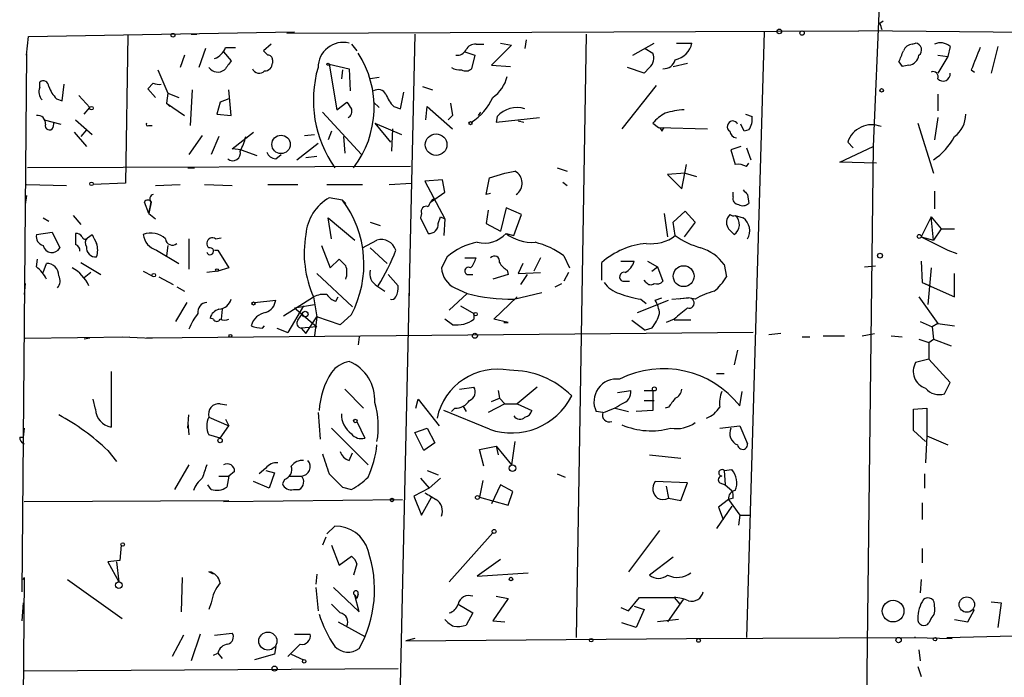
# Model space of a CAD drawing. Extents: x -24445 to 201814, y -238588 to 25429.
# Drawn here: x 73 to 148, y 24778 to 24828 of the extents above; entities that cross this region are included whole.
import ezdxf

# ---------------------------------------------------------------- set-up
doc = ezdxf.new("R2010")
doc.units = 0
doc.header["$MEASUREMENT"] = 0
doc.layers.add('MAIN', color=5, linetype='CONTINUOUS')

msp = doc.modelspace()

# ---------------------------------------------------------------- linework, layer by layer
at = {"layer": 'MAIN'}
for p, q in [((139.446, 24842.7523), (138.43, 24818.5376)), ((138.938, 24827.9356), (139.192, 24828.105)), ((73.9987, 24825.4803), (74.168, 24826.9196)), ((74.168, 24826.9196), (94.4033, 24827.2583)), ((81.7033, 24827.0043), (81.534, 24815.7436)), ((86.5293, 24827.089), (86.9527, 24827.089)), ((86.5293, 24827.089), (86.9527, 24827.089)), ((93.8107, 24827.1736), (137.3293, 24827.343)), ((103.5473, 24827.089), (102.1927, 24767.2296)), ((116.586, 24827.089), (115.824, 24781.1996)), ((130.1327, 24827.2583), (128.778, 24781.1996)), ((153.7547, 24827.1736), (137.3293, 24827.343)), ((89.154, 24826.073), (89.916, 24826.073)), ((92.6253, 24826.327), (92.0327, 24825.819)), ((98.7213, 24826.327), (99.1447, 24825.819)), ((108.204, 24826.327), (108.7967, 24826.327)), ((110.9133, 24826.2423), (109.3893, 24824.7183)), ((110.0667, 24826.4116), (110.9133, 24826.2423)), ((112.014, 24826.6656), (111.9293, 24825.9883)), ((120.142, 24825.4803), (121.7507, 24826.4116)), ((123.444, 24826.4116), (124.6293, 24826.4116)), ((141.3933, 24826.327), (141.6473, 24826.4116)), ((144.272, 24826.1576), (144.1027, 24825.3956)), ((147.9127, 24826.1576), (147.4047, 24824.1256)), ((73.9987, 24825.565), (73.66, 24784.671)), ((73.9987, 24825.4803), (73.9987, 24825.565)), ((86.0213, 24825.4803), (85.6827, 24824.549)), ((87.63, 24825.9883), (87.122, 24824.549)), ((88.9847, 24825.7343), (89.5773, 24825.057)), ((107.3573, 24825.7343), (108.1193, 24825.4803)), ((108.1193, 24825.4803), (107.8653, 24824.4643)), ((121.0733, 24825.9883), (121.666, 24825.6496)), ((143.3407, 24825.4803), (144.1027, 24825.3956)), ((144.1027, 24825.3956), (143.3407, 24824.1256)), ((92.71, 24825.1416), (92.71, 24824.8876)), ((97.028, 24824.803), (98.552, 24824.4643)), ((97.028, 24824.803), (97.6207, 24821.3316)), ((109.3893, 24824.7183), (110.8287, 24824.6336)), ((120.9887, 24824.1256), (119.7187, 24824.549)), ((121.412, 24824.549), (120.9887, 24824.1256)), ((123.19, 24824.6336), (124.2907, 24824.8876)), ((140.3773, 24824.9723), (140.6313, 24824.6336)), ((140.3773, 24824.9723), (140.6313, 24824.6336)), ((141.1393, 24824.7183), (140.6313, 24824.6336)), ((83.9893, 24824.3796), (84.7513, 24822.6016)), ((98.044, 24824.3796), (97.9593, 24823.7023)), ((98.552, 24824.4643), (98.6367, 24822.771)), ((100.838, 24823.787), (100.1607, 24823.7023)), ((145.8807, 24824.3796), (146.1347, 24824.2103)), ((75.0147, 24823.025), (75.0147, 24823.4483)), ((76.708, 24822.009), (76.8773, 24823.279)), ((83.6507, 24823.3636), (83.2273, 24822.9403)), ((104.14, 24823.1096), (104.902, 24822.8556)), ((121.92, 24823.1943), (119.2953, 24819.8923)), ((77.978, 24822.4323), (78.8247, 24821.501)), ((83.2273, 24822.9403), (83.82, 24822.263)), ((84.7513, 24822.6016), (84.6667, 24821.8396)), ((84.7513, 24822.6016), (85.598, 24822.263)), ((86.614, 24822.8556), (86.4447, 24820.1463)), ((89.5773, 24820.9083), (89.408, 24822.8556)), ((102.4467, 24821.4163), (102.7007, 24822.6863)), ((143.3407, 24822.517), (143.3407, 24821.247)), ((76.2847, 24822.1783), (76.708, 24822.009)), ((84.6667, 24821.8396), (86.0213, 24820.9083)), ((84.6667, 24821.8396), (84.9207, 24821.5856)), ((88.7307, 24821.9243), (88.4767, 24820.993)), ((89.408, 24822.1783), (88.7307, 24821.9243)), ((97.6207, 24821.3316), (98.3827, 24821.9243)), ((100.4147, 24821.9243), (100.838, 24821.501)), ((101.9387, 24821.5856), (102.4467, 24821.4163)), ((104.394, 24820.5696), (104.4787, 24821.5856)), ((104.4787, 24821.5856), (106.426, 24819.8923)), ((106.2567, 24821.8396), (106.426, 24820.9083)), ((78.4013, 24820.993), (78.8247, 24821.501)), ((88.4767, 24820.993), (89.5773, 24820.9083)), ((96.52, 24821.1623), (99.4833, 24817.945)), ((106.426, 24820.9083), (106.0873, 24820.5696)), ((106.0873, 24820.5696), (106.426, 24820.9083)), ((108.5427, 24821.1623), (108.3733, 24820.9083)), ((109.8127, 24820.8236), (109.728, 24820.4003)), ((128.6933, 24820.993), (129.2013, 24820.8236)), ((75.3533, 24820.5696), (76.6233, 24820.231)), ((76.0307, 24819.977), (76.1153, 24820.4003)), ((77.724, 24820.5696), (78.994, 24819.469)), ((83.312, 24820.1463), (83.566, 24820.1463)), ((100.4993, 24820.3156), (102.5313, 24819.469)), ((100.4993, 24820.3156), (101.6847, 24818.8763)), ((109.728, 24820.4003), (113.03, 24820.739)), ((111.4213, 24820.485), (111.8447, 24820.4003)), ((121.666, 24820.3156), (122.0893, 24819.977)), ((128.6087, 24819.723), (128.3547, 24820.231)), ((141.8167, 24820.3156), (143.002, 24816.5056)), ((143.3407, 24820.739), (143.0867, 24819.0456)), ((77.6393, 24819.6383), (78.5707, 24818.5376)), ((78.5707, 24819.8076), (78.1473, 24819.2996)), ((87.376, 24819.3843), (86.36, 24817.945)), ((88.646, 24819.2996), (88.0533, 24817.945)), ((89.662, 24818.3683), (91.2707, 24819.6383)), ((95.1653, 24819.3843), (95.9273, 24819.469)), ((97.1973, 24819.723), (96.9433, 24819.0456)), ((98.1287, 24819.2996), (98.2133, 24818.0296)), ((101.854, 24819.8923), (101.7693, 24818.199)), ((122.0893, 24819.977), (125.8147, 24819.8923)), ((122.3433, 24819.723), (122.5127, 24819.977)), ((128.9473, 24819.8076), (128.6087, 24819.723)), ((94.5727, 24817.5216), (96.1813, 24818.7916)), ((128.3547, 24818.5376), (127.5927, 24818.2836)), ((135.89, 24817.3523), (138.43, 24818.5376)), ((136.4827, 24818.8763), (136.906, 24818.453)), ((138.43, 24818.5376), (137.668, 24758.001)), ((90.3393, 24818.2836), (89.662, 24818.3683)), ((90.3393, 24818.2836), (91.5247, 24817.8603)), ((92.964, 24817.6063), (93.3873, 24817.945)), ((96.0967, 24817.7756), (95.25, 24817.691)), ((127.5927, 24818.2836), (127.9313, 24817.183)), ((128.778, 24818.453), (129.1167, 24817.5216)), ((103.2087, 24817.0136), (74.0833, 24816.929)), ((123.8673, 24815.3203), (124.206, 24817.183)), ((128.778, 24817.0136), (128.9473, 24817.2676)), ((138.684, 24817.2676), (135.89, 24817.3523)), ((86.2753, 24816.929), (86.7833, 24816.929)), ((109.22, 24816.167), (110.4053, 24816.5056)), ((110.4053, 24816.5056), (111.1673, 24816.675)), ((114.3847, 24816.929), (115.1467, 24816.675)), ((124.1213, 24816.5056), (122.7667, 24816.421)), ((122.7667, 24816.421), (123.8673, 24815.3203)), ((124.1213, 24816.5056), (124.968, 24816.2516)), ((73.9987, 24815.659), (77.0467, 24815.5743)), ((81.534, 24815.7436), (79.0787, 24815.659)), ((83.82, 24815.5743), (85.6827, 24815.659)), ((87.5453, 24815.659), (89.662, 24815.5743)), ((92.3713, 24815.659), (94.6573, 24815.659)), ((96.8587, 24815.659), (99.568, 24815.659)), ((101.6, 24815.659), (103.2933, 24815.7436)), ((105.664, 24815.9976), (104.3093, 24815.913)), ((104.3093, 24815.913), (105.8333, 24813.0343)), ((105.8333, 24815.0663), (105.664, 24815.9976)), ((108.966, 24814.897), (109.22, 24816.167)), ((114.808, 24815.8283), (115.1467, 24815.5743)), ((73.9987, 24814.8123), (73.914, 24814.135)), ((104.7327, 24814.3043), (105.8333, 24815.0663)), ((109.3047, 24814.9816), (108.966, 24814.897)), ((127.762, 24814.7276), (127.762, 24815.0663)), ((128.8627, 24814.897), (128.9473, 24814.2196)), ((143.0867, 24815.151), (143.0867, 24813.7963)), ((83.312, 24813.4576), (82.9733, 24814.3043)), ((83.312, 24813.4576), (83.4813, 24814.3043)), ((83.4813, 24814.3043), (83.312, 24813.4576)), ((98.044, 24814.4736), (97.028, 24814.643)), ((98.044, 24814.4736), (98.298, 24814.2196)), ((77.5547, 24813.2883), (78.1473, 24812.611)), ((83.312, 24813.4576), (83.82, 24813.0343)), ((104.0553, 24813.4576), (103.9707, 24813.119)), ((109.1353, 24813.7116), (108.966, 24812.6956)), ((110.49, 24813.881), (110.0667, 24812.103)), ((111.6753, 24813.373), (110.49, 24813.881)), ((111.0827, 24811.7643), (111.6753, 24813.373)), ((122.5127, 24813.4576), (122.7667, 24811.6796)), ((123.19, 24812.7803), (124.1213, 24813.627)), ((124.1213, 24813.627), (124.8833, 24812.7803)), ((127.508, 24813.373), (127.3387, 24813.119)), ((127.9313, 24813.2883), (128.524, 24813.119)), ((75.2687, 24813.119), (75.692, 24812.865)), ((97.1973, 24811.5103), (96.9433, 24813.119)), ((96.9433, 24813.119), (98.9753, 24811.4256)), ((100.1607, 24812.7803), (100.9227, 24812.5263)), ((103.9707, 24813.119), (104.5633, 24811.9336)), ((105.3253, 24812.6956), (105.4947, 24813.2036)), ((105.4947, 24813.2036), (105.8333, 24813.0343)), ((105.8333, 24813.0343), (105.7487, 24811.7643)), ((108.966, 24812.6956), (110.0667, 24812.103)), ((123.3593, 24811.7643), (123.19, 24812.7803)), ((124.8833, 24812.7803), (124.0367, 24811.6796)), ((142.8327, 24813.2036), (142.0707, 24811.6796)), ((142.8327, 24813.2036), (143.5947, 24812.2723)), ((143.002, 24811.4256), (142.8327, 24813.2036)), ((74.7607, 24811.849), (75.946, 24812.0183)), ((75.946, 24812.0183), (76.5387, 24810.833)), ((78.6553, 24811.595), (78.994, 24811.849)), ((110.49, 24811.9336), (111.0827, 24811.7643)), ((127.508, 24812.1876), (127.8467, 24811.849)), ((143.5947, 24812.2723), (143.002, 24811.4256)), ((143.5947, 24812.2723), (144.6107, 24812.2723)), ((86.36, 24811.5103), (86.36, 24809.2243)), ((88.392, 24811.5103), (88.8153, 24811.595)), ((99.568, 24810.833), (100.6687, 24811.4256)), ((142.0707, 24811.6796), (143.002, 24811.4256)), ((142.0707, 24811.6796), (144.1027, 24810.6636)), ((83.9047, 24810.6636), (85.598, 24809.6476)), ((84.7513, 24811.0023), (84.6667, 24810.2403)), ((88.3073, 24810.6636), (88.5613, 24810.6636)), ((88.5613, 24810.6636), (89.408, 24809.309)), ((96.4353, 24811.0023), (97.1127, 24809.309)), ((100.1607, 24810.833), (101.4307, 24809.6476)), ((144.1027, 24810.6636), (144.78, 24810.4096)), ((74.7607, 24809.3936), (74.8453, 24809.9863)), ((75.2687, 24808.9703), (75.5227, 24809.6476)), ((78.1473, 24809.7323), (79.6713, 24808.801)), ((97.1127, 24809.309), (97.79, 24809.9863)), ((106.0027, 24810.1556), (105.5793, 24809.309)), ((107.3573, 24810.071), (108.204, 24810.071)), ((111.76, 24809.6476), (111.4213, 24808.8856)), ((113.1147, 24810.071), (112.6067, 24809.055)), ((114.8927, 24810.2403), (115.316, 24809.309)), ((117.7713, 24808.3776), (117.7713, 24809.7323)), ((119.2107, 24809.817), (120.2267, 24809.817)), ((121.2427, 24809.817), (122.0047, 24809.3936)), ((127.0847, 24809.563), (127.254, 24808.6316)), ((142.0707, 24809.817), (142.1553, 24808.2083)), ((78.9093, 24808.9703), (78.4013, 24808.547)), ((82.8887, 24809.055), (83.566, 24808.7163)), ((88.5613, 24809.055), (87.7147, 24808.9703)), ((89.408, 24809.309), (88.5613, 24809.055)), ((96.0967, 24808.8856), (98.806, 24806.3456)), ((101.5153, 24808.801), (102.2773, 24807.9543)), ((107.6113, 24808.801), (107.95, 24808.801)), ((110.6593, 24808.801), (109.474, 24808.4623)), ((110.5747, 24809.1396), (110.6593, 24808.801)), ((111.4213, 24808.8856), (113.1147, 24808.9703)), ((112.0987, 24808.801), (111.5907, 24808.039)), ((115.2313, 24808.9703), (114.8927, 24808.293)), ((121.5813, 24809.055), (122.0047, 24809.3936)), ((122.0047, 24809.3936), (122.428, 24808.293)), ((137.7527, 24809.3936), (138.5993, 24809.4783)), ((142.8327, 24809.309), (142.5787, 24806.515)), ((144.6107, 24807.1076), (144.6107, 24808.8856)), ((73.914, 24808.1236), (73.8293, 24807.277)), ((84.074, 24808.6316), (85.1747, 24808.039)), ((114.2153, 24807.8696), (114.7233, 24808.1236)), ((119.38, 24808.293), (119.888, 24808.293)), ((121.158, 24808.2083), (120.9887, 24808.3776)), ((142.1553, 24808.2083), (142.748, 24807.9543)), ((142.1553, 24808.2083), (144.6107, 24807.1076)), ((85.4287, 24807.8696), (86.0213, 24807.531)), ((100.6687, 24807.9543), (101.2613, 24807.531)), ((103.124, 24807.6156), (103.124, 24807.1923)), ((107.5267, 24807.3616), (106.172, 24806.0916)), ((106.5953, 24807.785), (107.5267, 24807.3616)), ((111.0827, 24806.9383), (113.1993, 24807.4463)), ((86.1907, 24806.6843), (85.344, 24805.245)), ((91.3553, 24806.6843), (92.964, 24806.8536)), ((93.5567, 24805.6683), (95.8427, 24807.1076)), ((95.8427, 24807.1076), (96.0967, 24805.5836)), ((97.536, 24806.769), (97.7053, 24807.1076)), ((109.5587, 24805.4143), (111.3367, 24807.1076)), ((120.4807, 24805.9223), (122.8513, 24806.8536)), ((120.7347, 24806.9383), (121.158, 24806.5996)), ((121.8353, 24806.8536), (122.3433, 24807.023)), ((123.1053, 24806.9383), (124.3753, 24807.023)), ((124.3753, 24807.023), (123.6133, 24806.9383)), ((124.8833, 24806.9383), (124.3753, 24807.023)), ((141.9013, 24807.1076), (143.3407, 24805.0756)), ((88.9, 24806.1763), (88.8153, 24805.4143)), ((95.0807, 24806.4303), (93.8953, 24804.3983)), ((94.4033, 24806.261), (95.9273, 24806.515)), ((94.4033, 24806.261), (96.0967, 24804.8216)), ((94.6573, 24805.3296), (94.996, 24805.8376)), ((107.0187, 24806.4303), (108.0347, 24805.8376)), ((108.0347, 24805.8376), (108.0347, 24805.4143)), ((88.2227, 24805.4143), (87.9687, 24805.499)), ((95.25, 24804.3136), (96.0967, 24805.5836)), ((96.0967, 24805.5836), (95.9273, 24804.1443)), ((97.8747, 24804.991), (96.0967, 24805.5836)), ((98.7213, 24805.753), (97.8747, 24804.991)), ((106.426, 24804.991), (105.8333, 24805.4143)), ((110.6593, 24805.1603), (109.5587, 24805.4143)), ((110.3207, 24805.1603), (110.6593, 24805.1603)), ((120.0573, 24805.3296), (121.0733, 24804.5676)), ((123.2747, 24805.4143), (122.682, 24805.1603)), ((124.5447, 24805.3296), (123.2747, 24805.3296)), ((141.986, 24805.245), (142.9173, 24804.8216)), ((143.3407, 24805.0756), (142.9173, 24804.8216)), ((143.3407, 24805.0756), (144.6107, 24804.9063)), ((129.286, 24804.3983), (83.1427, 24803.975)), ((91.948, 24804.737), (92.1173, 24804.9063)), ((93.0487, 24804.737), (93.8953, 24804.3983)), ((96.0967, 24804.8216), (94.9113, 24804.737)), ((94.9113, 24804.737), (95.25, 24804.3136)), ((121.5813, 24804.737), (121.0733, 24804.5676)), ((131.4027, 24804.3136), (130.4713, 24804.229)), ((137.5833, 24804.1443), (138.5147, 24804.3136)), ((142.9173, 24804.8216), (143.002, 24803.8903)), ((73.914, 24803.975), (81.8727, 24804.0596)), ((78.8247, 24803.975), (78.4013, 24803.8903)), ((81.28, 24804.0596), (83.566, 24803.975)), ((99.314, 24804.0596), (99.2293, 24803.467)), ((133.0113, 24804.0596), (133.604, 24804.0596)), ((134.62, 24804.1443), (136.2287, 24804.1443)), ((139.7847, 24804.1443), (140.6313, 24804.0596)), ((141.9013, 24803.8903), (142.6633, 24803.6363)), ((142.6633, 24803.6363), (143.002, 24803.8903)), ((142.6633, 24803.6363), (142.6633, 24802.3663)), ((143.002, 24803.8903), (144.3567, 24803.3823)), ((128.1007, 24803.0436), (127.8467, 24801.943)), ((142.6633, 24802.3663), (141.6473, 24802.1123)), ((144.272, 24800.5883), (142.6633, 24802.3663)), ((80.4333, 24801.435), (80.4333, 24797.2016)), ((126.492, 24801.2656), (127.0847, 24801.2656)), ((143.8487, 24799.7416), (144.272, 24800.5883)), ((98.2133, 24800.0803), (99.6527, 24798.641)), ((106.934, 24800.0803), (108.0347, 24800.2496)), ((109.8973, 24799.9956), (109.982, 24799.403)), ((112.8607, 24800.2496), (111.3367, 24798.9796)), ((118.9567, 24799.8263), (119.9727, 24799.9956)), ((120.9887, 24799.9956), (121.666, 24799.9956)), ((121.666, 24799.9956), (121.666, 24798.4716)), ((128.27, 24798.8103), (128.4393, 24799.911)), ((79.248, 24798.5563), (79.0787, 24799.3183)), ((103.632, 24798.641), (103.8013, 24799.3183)), ((103.8013, 24799.3183), (105.41, 24797.2863)), ((109.3893, 24799.149), (109.982, 24799.403)), ((109.982, 24799.403), (110.4053, 24798.9796)), ((120.9887, 24799.2336), (121.7507, 24799.2336)), ((88.7307, 24798.9796), (89.2387, 24798.895)), ((96.1813, 24798.3023), (96.3507, 24796.2703)), ((109.22, 24797.0323), (105.7487, 24798.4716)), ((106.5953, 24798.641), (106.3413, 24798.387)), ((107.188, 24798.8103), (107.442, 24798.387)), ((110.4053, 24798.9796), (109.1353, 24798.3023)), ((110.4053, 24798.9796), (111.3367, 24798.9796)), ((111.3367, 24798.9796), (112.4373, 24798.4716)), ((117.856, 24798.3023), (117.348, 24798.387)), ((118.7873, 24798.641), (119.8033, 24798.387)), ((121.666, 24798.4716), (120.396, 24798.387)), ((122.8513, 24798.7256), (122.5973, 24798.641)), ((141.478, 24798.5563), (142.494, 24798.641)), ((141.478, 24796.9476), (141.478, 24798.5563)), ((142.494, 24798.641), (142.494, 24796.5243)), ((86.2753, 24797.117), (86.36, 24798.133)), ((86.2753, 24797.5403), (86.36, 24796.609)), ((87.884, 24797.9636), (89.408, 24797.2863)), ((89.154, 24797.7943), (89.408, 24797.2863)), ((99.1447, 24797.625), (99.7373, 24796.355)), ((73.8293, 24797.117), (73.7447, 24796.4396)), ((88.7307, 24796.355), (89.408, 24797.2863)), ((97.1973, 24797.117), (99.9913, 24794.323)), ((103.5473, 24796.7783), (104.4787, 24797.117)), ((104.4787, 24797.117), (105.0713, 24796.0163)), ((126.746, 24797.117), (128.27, 24797.2863)), ((128.27, 24797.2863), (128.8627, 24795.9316)), ((142.4093, 24796.101), (141.478, 24796.9476)), ((73.4907, 24796.4396), (73.7447, 24796.4396)), ((88.7307, 24796.355), (87.884, 24796.609)), ((104.2247, 24795.4236), (103.5473, 24796.7783)), ((111.1673, 24796.101), (110.9133, 24794.323)), ((142.494, 24796.5243), (142.4093, 24794.4923)), ((142.494, 24796.5243), (144.1027, 24795.847)), ((80.1793, 24795.4236), (80.8567, 24794.577)), ((105.0713, 24796.0163), (104.2247, 24795.4236)), ((108.458, 24795.5083), (109.728, 24795.7623)), ((108.7967, 24794.2383), (108.458, 24795.5083)), ((109.728, 24795.7623), (109.8973, 24795.085)), ((109.728, 24795.7623), (110.9133, 24794.323)), ((98.552, 24794.6616), (98.806, 24795.2543)), ((121.412, 24795.085), (123.7827, 24794.831)), ((86.36, 24794.323), (85.2593, 24792.4603)), ((89.8313, 24793.815), (89.408, 24793.4763)), ((92.202, 24794.069), (91.694, 24793.6456)), ((92.202, 24793.8996), (92.8793, 24793.7303)), ((104.4787, 24793.8996), (105.3253, 24793.561)), ((127.0847, 24793.8996), (127.6773, 24793.9843)), ((127.0847, 24793.8996), (127.1693, 24792.799)), ((88.646, 24793.4763), (89.408, 24793.4763)), ((89.408, 24793.4763), (89.2387, 24792.6296)), ((92.456, 24792.545), (91.2707, 24793.053)), ((92.8793, 24793.7303), (92.456, 24792.545)), ((93.6413, 24793.2223), (93.472, 24792.8836)), ((93.98, 24793.4763), (94.9113, 24793.4763)), ((103.9707, 24793.307), (104.648, 24792.545)), ((105.4947, 24793.307), (104.648, 24792.545)), ((108.712, 24793.1376), (108.458, 24791.8676)), ((114.3847, 24793.6456), (114.9773, 24793.3916)), ((124.2907, 24792.9683), (121.8353, 24793.053)), ((142.3247, 24793.6456), (142.3247, 24792.545)), ((88.0533, 24792.4603), (87.7993, 24792.799)), ((94.3187, 24792.4603), (94.742, 24792.4603)), ((98.044, 24792.6296), (98.7213, 24792.4603)), ((104.648, 24792.545), (103.4627, 24791.9523)), ((110.0667, 24792.799), (109.3893, 24791.3596)), ((110.998, 24792.291), (110.0667, 24792.799)), ((110.6593, 24791.275), (110.998, 24792.291)), ((122.682, 24792.7143), (122.8513, 24791.783)), ((123.7827, 24791.6136), (124.2907, 24792.9683)), ((126.746, 24792.9683), (127.1693, 24792.799)), ((127.1693, 24792.799), (127.6773, 24792.3756)), ((73.8293, 24791.529), (89.408, 24791.6136)), ((88.9847, 24791.529), (102.616, 24791.6983)), ((103.4627, 24791.9523), (104.0553, 24790.513)), ((104.0553, 24790.513), (104.8173, 24791.8676)), ((108.458, 24791.8676), (110.6593, 24791.275)), ((122.8513, 24791.783), (123.7827, 24791.6136)), ((127.4233, 24791.6983), (126.6613, 24791.1056)), ((127.762, 24791.783), (127.4233, 24791.6983)), ((127.4233, 24791.6983), (128.27, 24790.513)), ((127.6773, 24791.1903), (126.492, 24789.497)), ((126.6613, 24791.1056), (127, 24790.1743)), ((142.1553, 24791.4443), (142.1553, 24790.1743)), ((128.27, 24790.513), (128.1853, 24789.751)), ((128.27, 24790.513), (129.032, 24790.513)), ((96.8587, 24789.0736), (97.4513, 24789.6663)), ((122.174, 24789.3276), (119.8033, 24786.195)), ((96.774, 24788.8196), (96.52, 24788.227)), ((109.474, 24789.1583), (106.172, 24785.433)), ((81.1953, 24788.227), (81.1107, 24787.0416)), ((97.1973, 24788.227), (97.79, 24786.703)), ((142.1553, 24787.973), (142.1553, 24786.8723)), ((97.79, 24786.703), (98.7213, 24787.3803)), ((110.0667, 24787.1263), (108.2887, 24785.8563)), ((123.19, 24787.2956), (121.412, 24785.941)), ((81.1107, 24787.0416), (80.1793, 24786.957)), ((80.1793, 24786.957), (81.026, 24785.433)), ((80.8567, 24786.957), (81.026, 24785.433)), ((99.1447, 24786.7876), (98.8907, 24785.941)), ((73.8293, 24785.7716), (73.66, 24765.875)), ((73.7447, 24785.6023), (73.8293, 24785.7716)), ((77.1313, 24785.6023), (81.28, 24782.639)), ((85.852, 24785.7716), (85.7673, 24783.147)), ((88.2227, 24786.0256), (87.884, 24786.195)), ((96.0967, 24786.0256), (96.012, 24785.2636)), ((108.2887, 24785.8563), (112.1833, 24786.1103)), ((142.0707, 24785.6023), (141.986, 24784.5863)), ((96.012, 24785.0096), (96.1813, 24783.2316)), ((97.3667, 24785.0096), (99.314, 24783.147)), ((98.9753, 24784.417), (99.1447, 24784.163)), ((99.314, 24783.147), (98.9753, 24784.417)), ((99.2293, 24784.5016), (99.1447, 24784.163)), ((110.6593, 24784.163), (109.474, 24782.4696)), ((109.728, 24784.3323), (110.6593, 24784.163)), ((119.8033, 24783.2316), (120.65, 24784.2476)), ((120.65, 24784.2476), (123.2747, 24784.2476)), ((123.952, 24784.0783), (122.7667, 24782.385)), ((123.2747, 24784.2476), (123.698, 24783.7396)), ((73.7447, 24783.8243), (73.66, 24782.4696)), ((88.0533, 24783.8243), (87.884, 24783.3163)), ((106.8493, 24783.7396), (107.95, 24783.0623)), ((119.2107, 24783.4856), (119.8033, 24783.2316)), ((120.2267, 24783.5703), (120.9887, 24783.3163)), ((120.9887, 24783.3163), (120.396, 24781.9616)), ((145.6267, 24782.385), (146.1347, 24783.3163)), ((147.4047, 24783.909), (148.1667, 24783.8243)), ((148.1667, 24783.8243), (147.9127, 24781.9616)), ((107.95, 24783.0623), (107.442, 24782.131)), ((123.6133, 24782.5543), (122.0047, 24782.385)), ((142.8327, 24782.639), (142.6633, 24782.3003)), ((144.6107, 24782.5543), (145.6267, 24782.385)), ((97.7053, 24782.385), (99.7373, 24781.2843)), ((109.474, 24782.4696), (110.4053, 24782.385)), ((120.396, 24781.9616), (119.2953, 24782.3003)), ((85.9367, 24781.369), (85.09, 24779.7603)), ((87.2067, 24781.4536), (86.5293, 24779.4216)), ((88.3073, 24781.369), (89.662, 24781.5383)), ((94.4033, 24781.4536), (95.5887, 24781.4536)), ((103.5473, 24781.115), (102.87, 24780.9456)), ((102.87, 24780.9456), (124.206, 24781.115)), ((124.206, 24781.115), (141.6473, 24781.1996)), ((141.6473, 24781.1996), (141.5627, 24781.1996)), ((141.5627, 24781.1996), (144.4413, 24781.115)), ((144.018, 24781.1996), (154.2627, 24781.4536)), ((92.964, 24780.5223), (92.8793, 24779.9296)), ((94.8267, 24780.6916), (93.8953, 24779.7603)), ((88.2227, 24779.845), (88.5613, 24780.0143)), ((88.5613, 24780.0143), (88.9, 24779.591)), ((92.8793, 24779.9296), (91.3553, 24779.5063)), ((94.1493, 24779.9296), (95.0807, 24779.5063)), ((141.9013, 24780.2683), (141.986, 24779.4216)), ((73.8293, 24778.6596), (102.2773, 24778.829)), ((141.8167, 24778.9983), (142.0707, 24778.2363))]:
    msp.add_line(p, q, dxfattribs=at)
for centre, radius in [((85.1464, 24827.0043), 0.1411), ((131.2756, 24827.3007), 0.1796), ((133.0113, 24827.1737), 0.1693), ((96.9433, 24824.803), 0.0846), ((139.065, 24822.8134), 0.1338), ((78.9516, 24821.4587), 0.1338), ((107.7806, 24820.3157), 0.1197), ((93.3715, 24818.7013), 0.6985), ((105.1667, 24818.6831), 0.8225), ((78.9516, 24815.7013), 0.1338), ((141.9224, 24811.7008), 0.1496), ((138.9379, 24810.2404), 0.1893), ((83.6929, 24808.7587), 0.1338), ((88.4978, 24809.1397), 0.1058), ((123.9991, 24808.6771), 0.7941), ((91.2706, 24806.5997), 0.1197), ((95.2076, 24805.7954), 0.2158), ((108.1616, 24805.7954), 0.1338), ((108.1193, 24804.1443), 0.1893), ((89.5138, 24804.1443), 0.1058), ((121.7718, 24800.1015), 0.1496), ((99.0176, 24797.6673), 0.1338), ((88.7306, 24796.1857), 0.1693), ((110.9826, 24794.0767), 0.2558), ((101.8116, 24791.656), 0.1338), ((108.3098, 24791.8465), 0.1496), ((109.5798, 24789.2642), 0.1496), ((81.3223, 24788.2694), 0.1338), ((110.871, 24785.6447), 0.1338), ((81.0259, 24785.179), 0.254), ((145.544, 24783.6972), 0.584), ((139.9349, 24783.2052), 0.8237), ((92.367, 24780.9226), 0.6892), ((116.967, 24780.988), 0.1338), ((125.1373, 24780.9739), 0.1411), ((140.3531, 24781.0001), 0.201), ((143.129, 24781.0727), 0.1338), ((92.8793, 24778.829), 0.1893), ((95.123, 24779.3794), 0.1338)]:
    msp.add_circle(centre, radius, dxfattribs=at)
for centre, radius, start, end in [((12.0152, 24785.3541), 133.8752, 18.316987, 18.546157), ((87.7143, 24826.666), 1.557, 292.38634, 337.61366), ((98.1063, 24824.5389), 1.925, 76.612742, 179.699386), ((108.1404, 24825.544), 0.7855, 85.356285, 152.756461), ((123.0205, 24826.7504), 1.6441, 281.892248, 348.107752), ((141.4721, 24825.5165), 0.8144, 95.553068, 158.194671), ((141.5794, 24825.8928), 0.5232, 307.967182, 82.54357), ((143.5523, 24825.3531), 1.0795, 48.18441, 115.55143), ((569.5776, 24655.898), 455.9661, 158.085751, 158.31493), ((176.8644, 24910.2871), 119.7133, 224.876948, 225.106165), ((92.4136, 24825.1839), 0.2994, 351.878017, 98.121983), ((92.8873, 24821.529), 7.5631, 322.539492, 33.013069), ((106.7435, 24826.2634), 0.7857, 265.364144, 332.746833), ((120.6977, 24825.2935), 1.0317, 313.814035, 20.191399), ((-71.1584, 24910.0827), 228.0156, 338.082842, 338.311992), ((141.0123, 24825.6073), 0.898, 278.130102, 351.869898), ((88.5591, 24825.0414), 0.8356, 216.106018, 307.629628), ((258.6972, 24697.7004), 211.7103, 143.018239, 143.247389), ((92.1316, 24824.8734), 0.5786, 268.583744, 1.406357), ((104.7492, 24822.0611), 8.9218, 163.808048, 215.116025), ((106.934, 24825.4165), 1.0506, 235.65803, 279.273151), ((122.4953, 24825.3507), 0.8889, 265.658143, 346.395214), ((91.7098, 24824.6998), 0.5744, 204.20864, 315.190445), ((107.4299, 24824.9116), 0.6242, 238.453829, 314.227622), ((107.8796, 24824.5349), 2.7755, 305.06085, 346.173539), ((142.9808, 24823.8504), 0.3892, 337.632677, 112.367323), ((143.7413, 24824.0572), 0.5352, 221.538411, 7.344158), ((75.7977, 24822.6862), 0.8531, 156.602118, 223.997913), ((75.2758, 24823.1238), 0.4165, 358.045928, 128.820938), ((78.1617, 24824.0271), 2.6346, 200.380163, 224.566345), ((84.0738, 24824.2098), 0.9461, 243.434949, 280.320555), ((100.7665, 24822.2264), 0.6483, 26.632244, 122.861599), ((103.8151, 24823.4339), 2.6338, 200.372473, 224.567756), ((105.4905, 24824.0773), 4.3772, 302.856501, 335.51293), ((225.5519, 24906.3202), 152.6259, 213.57026, 213.799443), ((111.32, 24819.5165), 1.9951, 72.218021, 139.068834), ((74.8454, 24820.3157), 0.5986, 351.865837, 98.134163), ((98.2558, 24821.2046), 0.5114, 294.430046, 24.455082), ((124.0364, 24818.3687), 3.0674, 117.979423, 140.602432), ((124.2571, 24815.8771), 5.459, 92.313892, 107.701087), ((127.8891, 24820.6119), 1.3292, 322.762832, 9.164681), ((143.3826, 24820.9719), 2.0748, 306.292734, 0.582686), ((75.7441, 24820.1268), 0.3233, 161.200829, 332.404845), ((83.2274, 24820.2309), 0.1198, 135, 315), ((127.6351, 24820.0193), 0.3224, 156.806076, 246.782742), ((127.7303, 24820.0934), 0.3952, 20.379542, 172.306667), ((138.3101, 24818.2744), 1.924, 68.261631, 161.769406), ((87.5322, 24819.8778), 3.1985, 328.340392, 349.585241), ((122.047, 24819.6807), 0.2993, 8.124688, 81.875312), ((128.0582, 24819.7652), 0.5518, 184.385964, 265.614036), ((140.1303, 24821.7366), 5.1003, 304.266795, 331.457141), ((89.7043, 24818.0358), 0.5741, 228.424473, 16.515703), ((93.0425, 24818.4164), 0.8139, 201.787031, 264.465227), ((128.1006, 24815.8283), 1.3652, 60.251995, 97.123455), ((110.6763, 24815.7606), 1.0379, 303.688537, 61.765797), ((83.7438, 24814.5498), 0.3594, 105.010476, 223.083337), ((213.3558, 24899.7537), 119.7487, 224.893867, 225.123016), ((83.2273, 24814.1984), 0.2752, 22.632677, 157.367323), ((98.7856, 24811.5618), 3.5472, 119.701607, 175.356008), ((91.5232, 24809.5806), 8.1524, 331.998124, 36.883392), ((105.664, 24813.6269), 1.1516, 126.024081, 162.896174), ((128.2041, 24814.5959), 0.4613, 163.411395, 267.664214), ((128.5119, 24814.6672), 0.6244, 238.463431, 314.208421), ((104.4151, 24813.6058), 0.3891, 67.613458, 202.386542), ((127.8044, 24813.7542), 0.4829, 232.133342, 285.236386), ((127.3368, 24812.6011), 0.9087, 304.136029, 49.136761), ((104.648, 24812.6109), 0.6826, 262.87186, 7.12814), ((128.0363, 24812.7647), 0.7824, 153.074706, 227.527791), ((127.7819, 24812.1227), 1.2423, 330.463358, 53.319197), ((75.4868, 24811.7089), 0.7395, 169.079064, 252.846573), ((289.3738, 24811.5103), 211.6502, 179.885408, 180.114592), ((77.7665, 24811.3836), 0.5516, 32.451277, 94.41862), ((248.5032, 24896.1802), 189.3281, 206.450446, 206.679643), ((83.4813, 24810.4097), 1.5566, 44.997397, 112.378333), ((84.2742, 24812.0084), 1.3946, 186.562951, 254.636425), ((103.3317, 24810.4515), 8.2016, 170.189344, 204.061154), ((108.8151, 24813.4614), 2.267, 256.573667, 317.629747), ((112.4722, 24814.4602), 3.2114, 231.884661, 273.912104), ((77.6137, 24810.6465), 0.4541, 351.450515, 75.942335), ((78.4648, 24811.7431), 0.2413, 195.257201, 322.137512), ((78.9517, 24811.214), 0.4827, 127.88123, 217.88123), ((77.8931, 24810.6636), 1.5266, 340.563296, 19.436704), ((85.09, 24811.5526), 0.5098, 184.759908, 311.636339), ((88.138, 24811.1717), 0.4234, 53.124688, 233.132809), ((100.9843, 24810.2814), 1.1869, 18.784523, 105.420236), ((109.1639, 24806.5145), 4.8219, 100.457464, 130.964488), ((111.0771, 24804.8658), 6.5912, 54.627339, 75.823976), ((121.7097, 24805.1692), 6.0277, 95.251485, 130.797393), ((121.5376, 24814.146), 2.9985, 262.727092, 307.411428), ((126.9945, 24816.864), 6.2627, 234.517731, 254.365506), ((75.9351, 24811.1535), 0.6834, 192.783454, 332.032557), ((79.248, 24810.8329), 0.6826, 172.87186, 277.12814), ((87.9687, 24810.579), 0.2678, 198.441716, 108.441716), ((87.4379, 24816.3056), 15.7176, 327.90443, 338.963667), ((124.2898, 24807.5297), 3.4563, 36.036027, 72.889349), ((75.5651, 24808.7587), 0.8899, 357.269095, 92.730905), ((225.0439, 24936.7322), 179.6053, 224.885409, 225.114592), ((106.5764, 24810.4766), 1.6774, 315.886457, 346.006836), ((109.601, 24809.817), 0.3903, 347.466416, 139.395521), ((111.2941, 24810.4517), 1.4964, 208.735138, 241.264862), ((118.9712, 24810.1272), 1.2933, 296.551182, 346.121711), ((72.8138, 24807.0232), 3.0674, 27.979423, 50.602432), ((76.1854, 24806.8321), 2.7902, 23.715211, 62.587293), ((96.8584, 24808.9703), 1.5266, 340.563296, 19.436704), ((101.1556, 24808.8645), 1.0322, 164.543335, 241.856009), ((107.3576, 24809.3939), 1.7803, 182.733353, 244.648313), ((107.6277, 24809.0778), 0.2772, 56.504815, 266.609272), ((119.4752, 24808.629), 0.3493, 77.75056, 254.180806), ((75.739, 24808.3118), 0.8215, 320.111376, 29.498328), ((119.8033, 24809.5627), 2.303, 216.022983, 252.896356), ((121.4929, 24808.4355), 0.4047, 214.153419, 309.575331), ((121.9623, 24808.7165), 0.6295, 250.359033, 317.717127), ((123.4854, 24810.8762), 4.3864, 310.303627, 329.221727), ((96.6049, 24805.6678), 1.6291, 81.037247, 117.895808), ((97.9587, 24808.0381), 1.3376, 214.679712, 251.578596), ((100.9236, 24807.7847), 1.3643, 330.24418, 7.141165), ((110.7768, 24819.517), 12.5824, 255.03048, 271.393095), ((121.6246, 24813.5889), 6.7099, 248.137701, 262.378666), ((127.6768, 24802.1983), 5.5019, 104.247646, 120.512801), ((87.7642, 24805.9504), 0.7356, 93.858635, 188.820778), ((88.5878, 24807.1975), 1.0229, 273.26186, 345.321156), ((91.8689, 24806.9722), 1.1015, 287.602583, 353.818923), ((101.8117, 24807.2347), 0.3224, 246.806076, 336.782742), ((119.5949, 24805.5423), 2.5959, 6.531768, 30.340322), ((124.4108, 24806.6334), 0.3912, 252.125349, 95.206362), ((90.4781, 24803.0853), 4.4062, 141.343644, 159.167415), ((88.9424, 24805.2026), 1.0178, 106.930557, 163.069443), ((92.4308, 24804.5702), 1.3713, 99.604507, 165.812768), ((118.907, 24806.8871), 3.4314, 321.201202, 342.190762), ((335.4473, 24551.8502), 330.6236, 129.692091, 129.921285), ((88.4767, 24805.5202), 0.2752, 202.632677, 337.367323), ((89.0694, 24806.049), 0.7194, 241.913927, 298.079046), ((94.9325, 24805.0968), 0.3605, 139.771109, 266.627938), ((106.7277, 24807.1127), 2.1431, 261.906951, 307.580003), ((91.9905, 24807.1513), 2.4147, 248.392463, 268.991501), ((98.9994, 24799.9741), 2.2675, 101.379806, 142.632308), ((97.3328, 24799.2676), 3.173, 356.326459, 67.403193), ((142.8015, 24801.4412), 1.3351, 149.824496, 252.916833), ((102.3177, 24798.1038), 6.0629, 147.623975, 176.522052), ((109.8302, 24796.9211), 4.6884, 78.76077, 168.210724), ((110.7871, 24794.8787), 6.641, 44.971937, 90.371849), ((122.465, 24794.2778), 7.3649, 37.982448, 116.959936), ((118.8973, 24799.1365), 1.7211, 82.363778, 205.816159), ((107.4842, 24799.8687), 0.6694, 288.443068, 34.679997), ((119.0751, 24799.8602), 0.9078, 284.039305, 8.578205), ((123.0572, 24800.1588), 0.8139, 291.787031, 354.465227), ((128.9065, 24799.0218), 2.1807, 155.936139, 187.806464), ((143.4255, 24800.9611), 1.2909, 218.075461, 289.138179), ((94.2618, 24797.2212), 6.5041, 350.082497, 16.461724), ((106.6517, 24799.8548), 1.2151, 267.339628, 329.253777), ((110.8977, 24801.8911), 5.1403, 250.950666, 333.185708), ((292.4792, 24672.0464), 211.7103, 143.018239, 143.247389), ((80.6922, 24798.624), 1.4458, 182.683899, 259.684165), ((88.6383, 24798.1958), 0.7892, 83.276591, 197.110201), ((111.8445, 24798.5564), 0.5988, 278.140927, 351.859073), ((118.3409, 24798.1099), 0.5217, 158.357671, 291.642329), ((116.3049, 24803.4665), 5.3921, 286.717971, 303.682405), ((125.0312, 24799.7506), 1.9978, 290.474142, 329.131663), ((68.2427, 24782.9271), 17.2813, 46.312739, 61.630621), ((89.1324, 24797.2863), 1.4203, 151.518644, 208.481356), ((99.7802, 24798.1755), 1.8213, 178.675533, 234.452083), ((111.5378, 24798.3234), 0.5317, 211.152229, 317.416078), ((123.4405, 24799.5795), 2.498, 260.325386, 305.280643), ((121.5278, 24802.6686), 5.7488, 247.148603, 285.051535), ((128.4568, 24796.726), 0.9484, 155.653537, 247.946173), ((73.9395, 24796.3719), 0.4539, 171.421795, 255.948448), ((99.4833, 24797.2865), 0.9655, 217.885914, 285.252516), ((98.8484, 24795.6352), 1.0178, 196.919786, 253.067804), ((92.1575, 24796.8739), 8.5729, 336.033779, 353.120358), ((128.4817, 24795.8893), 0.3833, 186.33524, 6.33524), ((94.9936, 24793.6169), 1.0483, 85.234089, 143.647143), ((94.869, 24794.1959), 0.7208, 273.364127, 40.240092), ((477.7737, 24921.4075), 401.6097, 198.320357, 198.54954), ((341.5526, 24709.1376), 267.7503, 161.448775, 161.677951), ((89.281, 24793.8573), 0.552, 355.604479, 122.466416), ((93.0465, 24793.4472), 1.0487, 85.252239, 143.636019), ((93.3733, 24793.9913), 0.8144, 289.213679, 17.656219), ((126.9154, 24793.7218), 0.2455, 46.402814, 269.976662), ((126.4637, 24792.9683), 1.5827, 338.008354, 39.93535), ((88.7446, 24791.5998), 2.1881, 128.717879, 159.233402), ((94.4658, 24793.0284), 0.6317, 295.928187, 45.153917), ((351.5608, 25047.1624), 359.246, 224.88542, 225.11458), ((96.2771, 24797.125), 5.2663, 297.653548, 314.852291), ((122.5867, 24792.5069), 0.9289, 143.99122, 231.201468), ((126.9214, 24793.1921), 0.2843, 91.229594, 231.912942), ((88.4766, 24793.731), 1.3394, 251.575873, 304.680814), ((94.1282, 24793.1377), 0.7037, 201.167873, 285.707168), ((127.9852, 24791.806), 0.5721, 95.405678, 190.850351), ((126.8321, 24791.9524), 0.9452, 349.675635, 26.597581), ((231.7215, 25003.6087), 246.8296, 238.922635, 239.151838), ((104.6058, 24790.8094), 1.0454, 338.620946, 58.243849), ((122.428, 24792.7559), 1.061, 246.486577, 293.513423), ((97.5277, 24787.1074), 2.56, 15.780004, 91.710148), ((91.2648, 24784.8408), 9.2157, 330.858319, 18.753252), ((98.044, 24786.4489), 1.1516, 17.103826, 53.975919), ((87.7288, 24785.1931), 1.0138, 8.805456, 81.194544), ((122.0894, 24786.7172), 1.0302, 228.888367, 311.107443), ((123.5164, 24787.4885), 1.7195, 244.151723, 306.727287), ((91.1761, 24783.3488), 3.1588, 140.728588, 171.342235), ((99.0638, 24784.5748), 0.1809, 336.140382, 240.714701), ((107.6535, 24783.5646), 0.823, 68.882513, 167.723395), ((123.1277, 24781.0993), 3.1517, 66.681342, 87.326695), ((124.6292, 24784.814), 0.8588, 252.803583, 350.414834), ((144.4053, 24782.6596), 2.5887, 146.767267, 180.455948), ((142.5787, 24783.6831), 0.5205, 347.480746, 130.597713), ((266.8734, 24952.7633), 239.4974, 224.889638, 225.118804), ((105.8756, 24784.036), 1.0178, 286.930557, 343.069443), ((142.1831, 24783.3165), 0.9386, 313.795632, 15.688804), ((105.3948, 24785.8708), 9.5763, 197.585024, 213.953085), ((97.7417, 24782.3608), 0.714, 333.865601, 79.264501), ((107.5703, 24784.1649), 2.3688, 222.837631, 243.428459), ((142.2843, 24782.5805), 0.4713, 172.868951, 323.523965), ((106.7648, 24784.415), 2.3823, 263.877066, 286.514952), ((89.1751, 24781.242), 0.57, 285.069981, 31.322346), ((94.9705, 24781.3098), 0.6347, 256.905244, 13.094756), ((89.4348, 24779.7989), 0.8996, 97.119487, 166.147565), ((98.4814, 24781.5241), 1.4369, 224.202045, 305.411134)]:
    msp.add_arc(centre, radius, start, end, dxfattribs=at)

doc.saveas('drawing.dxf')
